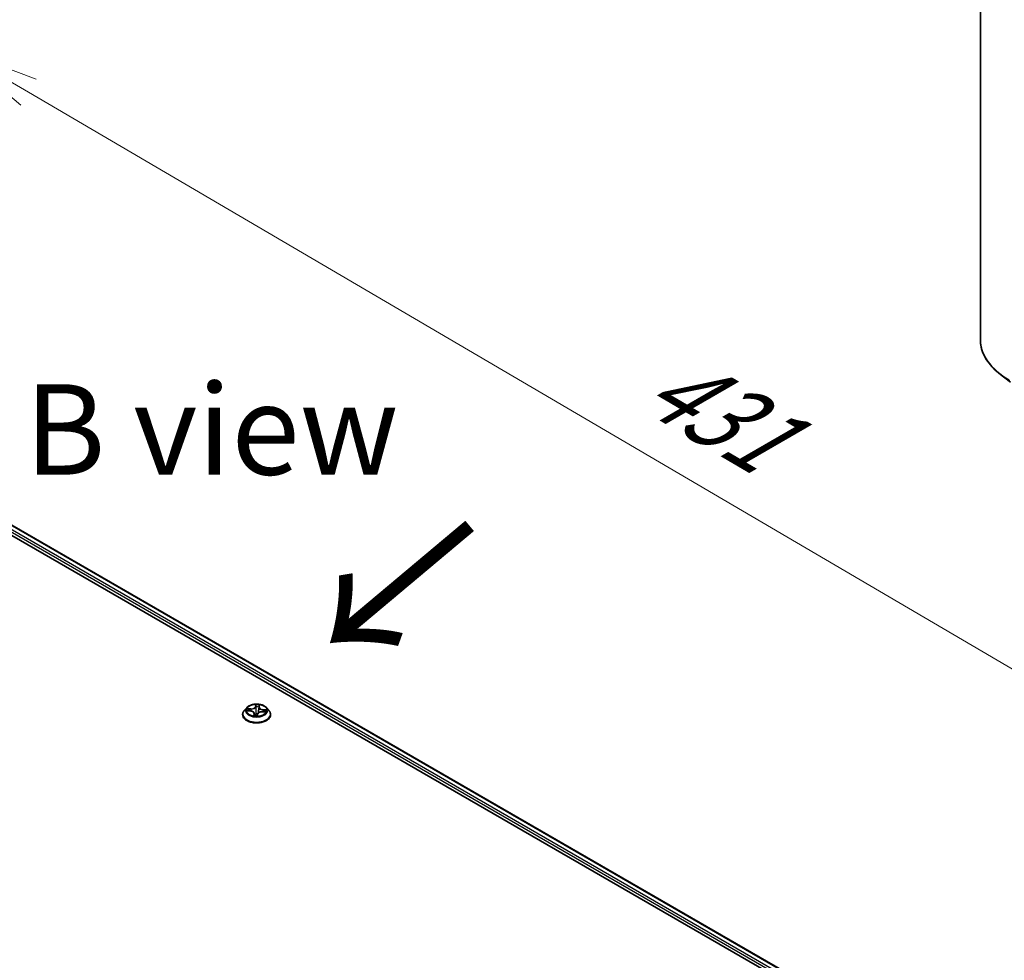
# Model space of a CAD drawing. Units: millimetres. Extents: x 7 to 9647, y 4 to 1971.
# Drawn here: x 46 to 59, y 108 to 121 of the extents above; entities that cross this region are included whole.
import ezdxf

# ---------------------------------------------------------------- set-up
doc = ezdxf.new("R2010")
doc.units = ezdxf.units.MM
doc.header["$LTSCALE"] = 0.5
doc.layers.get('Defpoints').update_dxf_attribs({"lineweight": 25})
for name, color, linetype, lineweight in [('Dimension (ISO)', 7, 'Continuous', 18), ('Dimension (ISO) @ 1', 7, 'Continuous', 18), ('Symbol (ISO)', 7, 'Continuous', 18), ('Visible (ISO)', 7, 'Continuous', 35), ('Visible Narrow (ISO)', 7, 'Continuous', 25)]:
    doc.layers.add(name, color=color, linetype=linetype, lineweight=lineweight)
doc.styles.add('Note Text (TK)', font='MS PGothic.ttf')
doc.dimstyles.new('Default - Method 1b (TK)', dxfattribs={"dimscale": 0.5, "dimtxt": 2.5, "dimasz": 2.5, "dimexe": 1, "dimexo": 1.5, "dimgap": 1, "dimtad": 1, "dimrnd": 1e-08, "dimdsep": 46, "dimtxsty": 'Note Text (TK)', "dimblk": 'OPEN', "dimcen": 0.09, "dimdle": 5, "dimclrd": 100, "dimclre": 100, "dimclrt": 7, "dimadec": 1, "dimazin": 1, "dimtfac": 1, "dimtmove": 0, "dimatfit": 3, "dimldrblk": 'OPEN', "dimfxl": 1, "dimtolj": 1, "dimlwd": -1, "dimlwe": -1, "dimarcsym": 0})

# ---------------------------------------------------------------- blocks, each defined once
blk = doc.blocks.new('_Open')
at = {"color": 0, "linetype": 'ByBlock', "lineweight": -2}
for p, q in [((-1, 0.167), (0, 0)), ((-1, -0.167), (0, 0)), ((0, 0), (-1, 0))]:
    blk.add_line(p, q, dxfattribs=at)
blk = doc.blocks.new('*D20')
at = {"layer": 'Defpoints', "color": 0}
for p in [(38.74, 117.486), (64.961, 109.131), (58.929, 105.649)]:
    blk.add_point(p, dxfattribs=at)
at = {"layer": 'Dimension (ISO)', "color": 100}
for p, q in [((39.487, 117.917), (45.27, 121.256)), ((45.85, 120.336), (63.883, 109.763)), ((59.676, 106.08), (65.459, 109.419))]:
    blk.add_line(p, q, dxfattribs=at)
at = {"layer": 'Dimension (ISO)', "color": 100, "xscale": 1.25, "yscale": 1.25, "zscale": 1.25}
for p, rotation in [((44.772, 120.968), 149.6165774777771), ((64.961, 109.131), 329.6165774777771)]:
    blk.add_blockref('_Open', p, dxfattribs=dict(at, rotation=rotation))
at = {"layer": 'Dimension (ISO)', "color": 7, "insert": (54.28, 116.564), "char_height": 1.25, "attachment_point": 4, "rotation": 329.6166, "style": 'Note Text (TK)'}
blk.add_mtext('\\A1;{\\Q29.617;\\W0.820;\\H0.816x; \\fＭＳ Ｐゴシック|b0|i0;431}', dxfattribs=at)

msp = doc.modelspace()

# ---------------------------------------------------------------- linework, layer by layer
at = {"layer": 'Visible (ISO)'}
for p, q in [((59.01313, 116.9168), (59.01313, 128.60249)), ((40.27081, 117.29783), (58.65559, 106.68338)), ((40.59362, 117.2524), (58.47009, 106.93141)), ((59.43098, 116.32613), (59.29023, 116.43448)), ((48.86922, 111.82782), (48.83615, 111.79093)), ((48.87797, 111.78638), (48.92066, 111.78292)), ((49.03925, 111.83376), (49.0339, 111.78385)), ((49.03949, 111.8354), (49.04297, 111.85451)), ((49.14266, 111.82782), (49.17573, 111.79093)), ((48.8126, 111.73205), (48.8126, 111.73427)), ((48.97262, 111.74943), (48.97567, 111.72103)), ((49.01464, 111.72129), (49.01934, 111.7406)), ((49.08512, 111.77127), (49.12802, 111.76866)), ((49.19927, 111.73205), (49.19927, 111.73427))]:
    msp.add_line(p, q, dxfattribs=at)
for points, knots in [([(59.29023, 116.43448), (59.25489, 116.46169), (59.22251, 116.49027), (59.16422, 116.54976), (59.13832, 116.58067), (59.09348, 116.64436), (59.07454, 116.67714), (59.04404, 116.74404), (59.03248, 116.77817), (59.01702, 116.84713), (59.01313, 116.88197), (59.01313, 116.9168)], [1.712731643, 1.712731643, 1.712731643, 1.712731643, 1.841424213, 1.841424213, 1.970116782, 1.970116782, 2.098809351, 2.098809351, 2.227501921, 2.227501921, 2.35619449, 2.35619449, 2.35619449, 2.35619449]), ([(48.83615, 111.79093), (48.83317, 111.78761), (48.83044, 111.78417), (48.82551, 111.77708), (48.82331, 111.77344), (48.81949, 111.76596), (48.81787, 111.76213), (48.81526, 111.75433), (48.81427, 111.75036), (48.81294, 111.74235), (48.8126, 111.73831), (48.8126, 111.73427)], [4.356940755, 4.356940755, 4.356940755, 4.356940755, 4.452454077, 4.452454077, 4.5479674, 4.5479674, 4.643480722, 4.643480722, 4.738994045, 4.738994045, 4.834507367, 4.834507367, 4.834507367, 4.834507367]), ([(49.14266, 111.82782), (49.13448, 111.83695), (49.12409, 111.84496), (49.09958, 111.85874), (49.08529, 111.86441), (49.05465, 111.8727), (49.03829, 111.87531), (49.00513, 111.87732), (48.98834, 111.87673), (48.95585, 111.87241), (48.94016, 111.86867), (48.91131, 111.85827), (48.89817, 111.85159), (48.88032, 111.83881), (48.87434, 111.83353), (48.86922, 111.82782)], [2.17048133, 2.17048133, 2.17048133, 2.17048133, 2.49149425, 2.49149425, 2.82592285, 2.82592285, 3.1590003, 3.1590003, 3.49031374, 3.49031374, 3.82204965, 3.82204965, 4.15602762, 4.15602762, 4.35694075, 4.35694075, 4.35694075, 4.35694075]), ([(48.97262, 111.74943), (48.97224, 111.75294), (48.97103, 111.75639), (48.96715, 111.7628), (48.9645, 111.76577), (48.95806, 111.7711), (48.95426, 111.77346), (48.94579, 111.77747), (48.94112, 111.77912), (48.93122, 111.78163), (48.92599, 111.78249), (48.92066, 111.78292)], [1.75481807, 1.75481807, 1.75481807, 1.75481807, 2.02868233, 2.02868233, 2.30254659, 2.30254659, 2.57641084, 2.57641084, 2.8502751, 2.8502751, 3.12413936, 3.12413936, 3.12413936, 3.12413936]), ([(49.03949, 111.8354), (49.03947, 111.83529), (49.03945, 111.83518), (49.03942, 111.83496), (49.0394, 111.83485), (49.03936, 111.83464), (49.03935, 111.83453), (49.03932, 111.83431), (49.0393, 111.8342), (49.03928, 111.83398), (49.03927, 111.83387), (49.03925, 111.83376)], [4.7298422729, 4.7298422729, 4.7298422729, 4.7298422729, 4.7383946206, 4.7383946206, 4.7469469683, 4.7469469683, 4.755499316, 4.755499316, 4.7640516637, 4.7640516637, 4.7726040114, 4.7726040114, 4.7726040114, 4.7726040114]), ([(49.19927, 111.73427), (49.19927, 111.73831), (49.19894, 111.74235), (49.19761, 111.75036), (49.19661, 111.75433), (49.194, 111.76213), (49.19238, 111.76596), (49.18857, 111.77344), (49.18637, 111.77708), (49.18144, 111.78417), (49.17871, 111.78761), (49.17573, 111.79093)], [1.692914713, 1.692914713, 1.692914713, 1.692914713, 1.788428036, 1.788428036, 1.883941358, 1.883941358, 1.979454681, 1.979454681, 2.074968003, 2.074968003, 2.170481325, 2.170481325, 2.170481325, 2.170481325]), ([(48.8126, 111.73205), (48.8126, 111.72013), (48.81575, 111.70824), (48.82794, 111.68546), (48.8372, 111.67462), (48.86111, 111.65496), (48.87596, 111.64622), (48.90956, 111.63195), (48.92831, 111.62644), (48.96775, 111.61918), (48.98842, 111.61743), (49.02964, 111.61782), (49.05018, 111.61996), (49.08913, 111.62793), (49.10754, 111.63377), (49.1404, 111.64866), (49.15485, 111.65772), (49.17816, 111.67828), (49.18706, 111.68979), (49.19699, 111.71173), (49.19927, 111.72188), (49.19927, 111.73205)], [4.83450737, 4.83450737, 4.83450737, 4.83450737, 5.13421795, 5.13421795, 5.44662893, 5.44662893, 5.77112197, 5.77112197, 6.09684991, 6.09684991, 6.42160038, 6.42160038, 6.74595523, 6.74595523, 7.07078933, 7.07078933, 7.39658673, 7.39658673, 7.72050178, 7.72050178, 7.97610002, 7.97610002, 7.97610002, 7.97610002]), ([(48.97066, 111.72234), (48.97066, 111.72234), (48.9707, 111.72228), (48.971, 111.72201), (48.97138, 111.72175), (48.97197, 111.72164), (48.97197, 111.72164), (48.97198, 111.72164)], [0.01707040701, 0.01707040701, 0.01707040701, 0.01707040701, 0.02089739314, 0.02089739314, 0.02605131935, 0.02605131935, 0.02612174142, 0.02612174142, 0.02612174142, 0.02612174142]), ([(48.97198, 111.72164), (48.97452, 111.7212), (48.97709, 111.7208), (48.98228, 111.72012), (48.98491, 111.71982), (48.99019, 111.71934), (48.99285, 111.71915), (48.9982, 111.71888), (49.00088, 111.7188), (49.00625, 111.71873), (49.00894, 111.71875), (49.01163, 111.71883)], [6.112228917, 6.112228917, 6.112228917, 6.112228917, 6.180481397, 6.180481397, 6.248733877, 6.248733877, 6.316986357, 6.316986357, 6.385238837, 6.385238837, 6.453491317, 6.453491317, 6.453491317, 6.453491317]), ([(49.01291, 111.71914), (49.01285, 111.71911), (49.01278, 111.71908), (49.01263, 111.71902), (49.01256, 111.719), (49.01239, 111.71894), (49.01231, 111.71892), (49.01212, 111.71888), (49.01203, 111.71887), (49.01183, 111.71884), (49.01173, 111.71883), (49.01163, 111.71883)], [0, 0, 0, 0, 0.00034955171, 0.00034955171, 0.00069910342, 0.00069910342, 0.00104865513, 0.00104865513, 0.00139820683, 0.00139820683, 0.00174775854, 0.00174775854, 0.00174775854, 0.00174775854]), ([(49.01291, 111.71914), (49.01305, 111.71921), (49.01319, 111.71929), (49.01349, 111.7195), (49.01364, 111.71962), (49.01392, 111.7199), (49.01406, 111.72006), (49.01429, 111.72041), (49.01439, 111.72059), (49.01454, 111.72094), (49.0146, 111.72112), (49.01464, 111.72129)], [0, 0, 0, 0, 0.00039550881, 0.00039550881, 0.00079101761, 0.00079101761, 0.00118652642, 0.00118652642, 0.00158203522, 0.00158203522, 0.00197754403, 0.00197754403, 0.00197754403, 0.00197754403]), ([(49.08512, 111.77127), (49.07912, 111.77163), (49.07304, 111.77146), (49.06121, 111.77006), (49.05547, 111.76883), (49.04485, 111.7654), (49.03996, 111.7632), (49.03146, 111.75797), (49.02784, 111.75494), (49.02225, 111.74821), (49.02028, 111.74449), (49.01934, 111.7406)], [3.15904595, 3.15904595, 3.15904595, 3.15904595, 3.46622389, 3.46622389, 3.77340184, 3.77340184, 4.08057979, 4.08057979, 4.38775774, 4.38775774, 4.69493569, 4.69493569, 4.69493569, 4.69493569])]:
    msp.add_open_spline(points, degree=3, knots=knots, dxfattribs=at)
at = {"layer": 'Visible Narrow (ISO)'}
for p, q in [((58.44231, 106.88272), (40.5348, 117.22163)), ((40.58695, 117.25174), (58.46618, 106.92916)), ((40.52066, 117.19713), (58.43403, 106.85484)), ((48.86892, 111.78649), (48.92039, 111.78232)), ((48.92696, 111.81319), (48.87526, 111.81633)), ((48.89411, 111.81077), (48.92661, 111.8088)), ((48.92661, 111.8088), (48.92633, 111.78229)), ((48.99653, 111.87103), (48.9893, 111.84131)), ((48.99259, 111.83856), (48.99713, 111.85724)), ((48.99259, 111.83856), (48.99738, 111.79298)), ((49.04277, 111.83753), (49.0482, 111.86737)), ((49.09102, 111.79715), (49.09065, 111.77093)), ((49.09102, 111.79715), (49.12338, 111.79453)), ((49.14295, 111.79736), (49.09148, 111.80153)), ((48.96911, 111.74633), (48.96368, 111.71648)), ((48.96899, 111.72488), (48.97241, 111.74364)), ((48.97241, 111.74364), (48.97479, 111.72117)), ((49.01535, 111.71282), (49.02258, 111.74254)), ((49.08492, 111.77066), (49.13661, 111.76753))]:
    msp.add_line(p, q, dxfattribs=at)
for centre, major_axis, ratio, start_param, end_param in [((60.3798, 116.9168), (-1.36667, 0), 0.57735027, 0, 0.78539816), ((60.3798, 116.90624), (1.36192, 0), 0.57735027, 3.7850555, 3.92699082), ((49.00594, 111.7402), (-0.19118, 0), 0.57735027, 5.8056187, 9.90234457), ((49.00594, 111.78697), (-0.15394, 0), 0.57735027, 5.8056187, 9.90234457), ((49.00594, 111.79193), (-0.13734, 0), 0.57735027, 5.9703824, 6.35175144), ((48.89377, 111.8091), (-0.00179, -0.00281), 0.20650475, 4.21365027, 5.60883243), ((49.00594, 111.77681), (-0.10748, 0), 0.57735027, 5.98116674, 6.15645045), ((48.90617, 111.79596), (-0.00294, -0.00157), 0.41618963, 4.37915434, 5.73457747), ((48.92039, 111.7796), (0.00027, 0.00332), 0.11359016, 0, 0.62009368), ((48.91247, 111.74976), (0.05695, 0), 0.57735027, 6.17852021, 7.71440995), ((48.93291, 111.8434), (0.06027, 0), 0.57735027, 4.60772389, 6.14361363), ((48.92696, 111.81047), (-0.0002, -0.00333), 0.08530275, 3.75966151, 5.24319138), ((48.93291, 111.84589), (0.05695, 0), 0.57735027, 4.60772389, 6.14361363), ((48.9893, 111.83859), (0.00324, -0.00079), 0.8085567, 0.28152924, 1.7650591), ((49.00594, 111.79193), (-0.13734, 0), 0.57735027, 4.39958607, 4.78095512), ((48.9999, 111.83824), (-0.00333, -0.00006), 0.15441642, 4.76153585, 6.11695897), ((49.00042, 111.85722), (-0.00332, 0.00025), 0.36372776, 0.17641159, 1.57159376), ((49.00067, 111.79295), (-0.00333, -0.00006), 0.15437252, 4.76591419, 6.11696014), ((49.00594, 111.77681), (0.10748, 0), 0.57735027, 1.26877776, 1.62857812), ((49.03135, 111.79077), (0.00331, -0.00042), 0.16843943, 0.19595959, 1.31587757), ((49.0994, 111.83161), (-0.06027, 0), 0.57735027, 6.22128195, 7.71440995), ((49.03702, 111.83561), (-0.00331, 0.00042), 0.16848381, 3.86704693, 4.46184712), ((49.04277, 111.8348), (-0.00328, 0.0006), 0.81202839, 4.85907644, 6.28318531), ((49.0994, 111.83409), (-0.05695, 0), 0.57735027, 6.17852021, 7.71440995), ((49.03958, 111.85444), (0.0033, -0.00048), 0.35708132, 4.92511662, 6.19324203), ((49.09148, 111.79881), (-0.00027, -0.00332), 0.11359016, 3.76168633, 5.2452162), ((49.11026, 111.7815), (0.00286, -0.00171), 0.5035005, 0.3532194, 1.70864252), ((49.00594, 111.77681), (0.10748, 0), 0.57735027, 6.1666848, 6.3409671), ((49.12292, 111.79286), (-0.00147, 0.00299), 0.37270079, 3.7141537, 5.10933587), ((49.00594, 111.79193), (0.13734, 0), 0.57735027, 5.9703824, 6.35175144), ((49.00594, 111.73427), (-0.19333, 0), 0.57735027, 0, 3.14159265), ((49.00594, 111.73205), (0.19333, 0), 0.57735027, 3.14159265, 6.28318531), ((49.00594, 111.79193), (0.13734, 0), 0.57735027, 4.39958607, 4.78095512), ((48.9723, 111.72492), (0.00004, -0.00333), 0.99116126, 4.71238898, 6.10757115), ((48.96911, 111.7436), (0.00328, -0.0006), 0.81202839, 0.23395392, 1.71748378), ((48.91247, 111.74728), (0.06027, 0), 0.57735027, 6.17852021, 6.34508866), ((48.99764, 111.74268), (-0.0033, 0.00048), 0.13171922, 4.85402069, 5.85163152), ((48.99764, 111.74268), (0.00303, -0.0014), 0.44111125, 3.62186066, 4.84481234), ((49.00594, 111.70623), (-0.06459, 0), 0.57735027, 4.4940027, 4.84756626), ((48.99764, 111.74268), (-0.00026, 0.00332), 0.11003596, 1.41161204, 2.03309406), ((49.00594, 111.70504), (0.06317, 0), 0.57735027, 1.35672394, 1.70597361), ((49.01146, 111.72214), (0.00009, -0.00333), 0.99808446, 0, 0.4265593), ((49.02258, 111.73982), (-0.00324, 0.00079), 0.8085567, 4.90665176, 6.28318531), ((49.07897, 111.73796), (-0.05695, 0), 0.57735027, 4.60772389, 6.14361363), ((49.08492, 111.76794), (0.0002, 0.00333), 0.08530275, 0, 0.61806886)]:
    msp.add_ellipse(centre, major_axis=major_axis, ratio=ratio, start_param=start_param, end_param=end_param, dxfattribs=at)
msp.add_ellipse((49.00594, 111.79193), major_axis=(0.14276, 0), ratio=0.57735027, dxfattribs=at)
for points, knots in [([(48.88314, 111.78596), (48.88171, 111.78643), (48.88024, 111.78674), (48.87717, 111.78711), (48.87557, 111.78716), (48.87228, 111.78701), (48.87059, 111.7868), (48.86892, 111.78649)], [0.0075377453, 0.0075377453, 0.0075377453, 0.0075377453, 0.0154285, 0.0154285, 0.0237449879, 0.0237449879, 0.0323943032, 0.0323943032, 0.0323943032, 0.0323943032]), ([(48.86892, 111.78649), (48.87071, 111.78658), (48.87251, 111.78661), (48.87553, 111.78654), (48.87676, 111.78648), (48.87797, 111.78638)], [-0.0323943032, -0.0323943032, -0.0323943032, -0.0323943032, -0.0237449879, -0.0237449879, -0.0178198386, -0.0178198386, -0.0178198386, -0.0178198386]), ([(48.89411, 111.81077), (48.89257, 111.81131), (48.89097, 111.81187), (48.88677, 111.8133), (48.88415, 111.81413), (48.87942, 111.81542), (48.87733, 111.81592), (48.87526, 111.81633)], [-0.0320559737, -0.0320559737, -0.0320559737, -0.0320559737, -0.0236501899, -0.0236501899, -0.0102009359, -0.0102009359, 0.0003383294, 0.0003383294, 0.0003383294, 0.0003383294]), ([(48.87526, 111.81633), (48.87708, 111.81567), (48.87892, 111.81486), (48.88309, 111.81272), (48.88541, 111.81133), (48.88916, 111.80896), (48.8906, 111.80802), (48.892, 111.80714)], [-0.0003383294, -0.0003383294, -0.0003383294, -0.0003383294, 0.0102009359, 0.0102009359, 0.0236501899, 0.0236501899, 0.0320559737, 0.0320559737, 0.0320559737, 0.0320559737]), ([(48.892, 111.80714), (48.89442, 111.80563), (48.89661, 111.80385), (48.90044, 111.79985), (48.90206, 111.79763), (48.90332, 111.79526)], [-0.0289828459, -0.0289828459, -0.0289828459, -0.0289828459, -0.0145850634, -0.0145850634, 0, 0, 0, 0]), ([(48.90652, 111.79763), (48.90514, 111.80023), (48.90336, 111.80269), (48.89916, 111.80712), (48.89675, 111.80909), (48.89411, 111.81077)], [0, 0, 0, 0, 0.0145850634, 0.0145850634, 0.0289828459, 0.0289828459, 0.0289828459, 0.0289828459]), ([(48.99738, 111.79298), (48.9976, 111.78233), (48.99733, 111.77167), (48.99609, 111.75511), (48.99548, 111.74919), (48.99467, 111.7433)], [0, 0, 0, 0, 0.0491206273, 0.0491206273, 0.0764653604, 0.0764653604, 0.0764653604, 0.0764653604]), ([(49.00033, 111.85601), (49.00043, 111.85712), (49.00042, 111.85822), (49.00019, 111.861), (48.99986, 111.86261), (48.99905, 111.86543), (48.9986, 111.86666), (48.99761, 111.86899), (48.99707, 111.87007), (48.99653, 111.87103)], [0, 0, 0, 0, 0.0059340385, 0.0059340385, 0.0154285, 0.0154285, 0.0237449879, 0.0237449879, 0.0323943032, 0.0323943032, 0.0323943032, 0.0323943032]), ([(48.99653, 111.87103), (48.99668, 111.87), (48.99683, 111.8689), (48.9971, 111.86664), (48.99721, 111.86547), (48.99737, 111.86291), (48.99741, 111.86149), (48.99732, 111.8591), (48.99725, 111.85817), (48.99713, 111.85724)], [-0.0323943032, -0.0323943032, -0.0323943032, -0.0323943032, -0.0237449879, -0.0237449879, -0.0154285, -0.0154285, -0.0059340385, -0.0059340385, 0, 0, 0, 0]), ([(48.99713, 111.85724), (48.99691, 111.85425), (48.99675, 111.8511), (48.99658, 111.8447), (48.99656, 111.84146), (48.99662, 111.83827)], [0, 0, 0, 0, 0.014491423, 0.014491423, 0.0289828459, 0.0289828459, 0.0289828459, 0.0289828459]), ([(48.99662, 111.83827), (48.99674, 111.83072), (48.99687, 111.82318), (48.99713, 111.80808), (48.99725, 111.80053), (48.99738, 111.79298)], [0, 0, 0, 0, 0.0343899271, 0.0343899271, 0.0687798542, 0.0687798542, 0.0687798542, 0.0687798542]), ([(48.99723, 111.74318), (48.99817, 111.74914), (48.99887, 111.75513), (49.00032, 111.77189), (49.00066, 111.78268), (49.00048, 111.79346)], [-0.0764653604, -0.0764653604, -0.0764653604, -0.0764653604, -0.0491206273, -0.0491206273, 0, 0, 0, 0]), ([(48.99973, 111.83876), (48.99969, 111.84165), (48.99972, 111.8446), (48.99992, 111.85042), (49.0001, 111.85329), (49.00033, 111.85601)], [-0.0289828459, -0.0289828459, -0.0289828459, -0.0289828459, -0.014491423, -0.014491423, 0, 0, 0, 0]), ([(49.00048, 111.79346), (49.00036, 111.80101), (49.00023, 111.80856), (48.99998, 111.82366), (48.99986, 111.83121), (48.99973, 111.83876)], [-0.0687798542, -0.0687798542, -0.0687798542, -0.0687798542, -0.0343899271, -0.0343899271, 0, 0, 0, 0]), ([(49.03225, 111.79121), (49.03091, 111.78053), (49.03006, 111.76978), (49.02975, 111.75807), (49.02973, 111.75716), (49.02971, 111.75626)], [-0.0982412545, -0.0982412545, -0.0982412545, -0.0982412545, -0.0491206273, -0.0491206273, -0.0450207412, -0.0450207412, -0.0450207412, -0.0450207412]), ([(49.03208, 111.75814), (49.03209, 111.75826), (49.03209, 111.75839), (49.03238, 111.76699), (49.03299, 111.77544), (49.03389, 111.78385)], [0.048551163, 0.048551163, 0.048551163, 0.048551163, 0.0491206273, 0.0491206273, 0.0881802682, 0.0881802682, 0.0881802682, 0.0881802682]), ([(49.03791, 111.83605), (49.03696, 111.82858), (49.03602, 111.8211), (49.03414, 111.80616), (49.03319, 111.79868), (49.03225, 111.79121)], [-0.0687798542, -0.0687798542, -0.0687798542, -0.0687798542, -0.0343899271, -0.0343899271, 0, 0, 0, 0]), ([(49.04011, 111.85319), (49.03975, 111.85049), (49.03938, 111.84766), (49.03864, 111.84188), (49.03827, 111.83893), (49.03791, 111.83605)], [-0.0289828459, -0.0289828459, -0.0289828459, -0.0289828459, -0.0145850634, -0.0145850634, 0, 0, 0, 0]), ([(49.0482, 111.86737), (49.04707, 111.86632), (49.04593, 111.8651), (49.0435, 111.86196), (49.04225, 111.85995), (49.04076, 111.85628), (49.04032, 111.85476), (49.04011, 111.85319)], [-0.0003383294, -0.0003383294, -0.0003383294, -0.0003383294, 0.0102009359, 0.0102009359, 0.0236501899, 0.0236501899, 0.0320559737, 0.0320559737, 0.0320559737, 0.0320559737]), ([(49.04297, 111.85451), (49.04317, 111.85565), (49.04347, 111.85678), (49.04444, 111.85987), (49.04524, 111.86175), (49.04678, 111.86488), (49.04749, 111.86618), (49.0482, 111.86737)], [-0.0309661564, -0.0309661564, -0.0309661564, -0.0309661564, -0.0236501899, -0.0236501899, -0.0102009359, -0.0102009359, 0.0003383294, 0.0003383294, 0.0003383294, 0.0003383294]), ([(49.12338, 111.79453), (49.12069, 111.79321), (49.11824, 111.79157), (49.11397, 111.78774), (49.11215, 111.78555), (49.11072, 111.78316)], [0, 0, 0, 0, 0.014491423, 0.014491423, 0.0289828459, 0.0289828459, 0.0289828459, 0.0289828459]), ([(49.11324, 111.78039), (49.11454, 111.78256), (49.11619, 111.78454), (49.12008, 111.788), (49.12231, 111.78947), (49.12475, 111.79064)], [-0.0289828459, -0.0289828459, -0.0289828459, -0.0289828459, -0.014491423, -0.014491423, 0, 0, 0, 0]), ([(49.14295, 111.79736), (49.14117, 111.79727), (49.13937, 111.79712), (49.13585, 111.79674), (49.13413, 111.7965), (49.13051, 111.79593), (49.12862, 111.79558), (49.12561, 111.79498), (49.12447, 111.79475), (49.12338, 111.79453)], [-0.0323943032, -0.0323943032, -0.0323943032, -0.0323943032, -0.0237449879, -0.0237449879, -0.0154285, -0.0154285, -0.0059340385, -0.0059340385, 0, 0, 0, 0]), ([(49.12475, 111.79064), (49.12575, 111.79112), (49.12679, 111.79163), (49.12957, 111.79294), (49.13133, 111.79372), (49.1347, 111.79506), (49.13631, 111.79563), (49.1396, 111.79663), (49.14128, 111.79705), (49.14295, 111.79736)], [0, 0, 0, 0, 0.0059340385, 0.0059340385, 0.0154285, 0.0154285, 0.0237449879, 0.0237449879, 0.0323943032, 0.0323943032, 0.0323943032, 0.0323943032]), ([(48.96899, 111.72488), (48.96879, 111.7244), (48.96846, 111.72386), (48.96743, 111.72226), (48.96663, 111.72112), (48.9651, 111.71879), (48.96438, 111.71767), (48.96368, 111.71648)], [-0.0320559737, -0.0320559737, -0.0320559737, -0.0320559737, -0.0236501899, -0.0236501899, -0.0102009359, -0.0102009359, 0.0003383294, 0.0003383294, 0.0003383294, 0.0003383294]), ([(48.96368, 111.71648), (48.9648, 111.71753), (48.96594, 111.71843), (48.96838, 111.72011), (48.96962, 111.72078), (48.97112, 111.72143), (48.97156, 111.72158), (48.97177, 111.72163)], [-0.0003383294, -0.0003383294, -0.0003383294, -0.0003383294, 0.0102009359, 0.0102009359, 0.0236501899, 0.0236501899, 0.0320559737, 0.0320559737, 0.0320559737, 0.0320559737]), ([(48.9711, 111.72197), (48.97084, 111.72277), (48.97057, 111.72342), (48.96986, 111.72464), (48.96943, 111.72497), (48.96899, 111.72488)], [0.0054091301, 0.0054091301, 0.0054091301, 0.0054091301, 0.0145850634, 0.0145850634, 0.0289828459, 0.0289828459, 0.0289828459, 0.0289828459]), ([(48.99467, 111.7433), (48.99423, 111.74234), (48.99378, 111.74139), (48.99084, 111.7357), (48.98772, 111.73127), (48.98148, 111.72553), (48.9788, 111.7237), (48.9759, 111.72239), (48.97578, 111.72234), (48.97566, 111.72229), (48.97554, 111.72224)], [0.0738185488, 0.0738185488, 0.0738185488, 0.0738185488, 0.0792796113, 0.0792796113, 0.1070104848, 0.1070104848, 0.1243422808, 0.1243422808, 0.1243422808, 0.1250539138, 0.1250539138, 0.1250539138, 0.1250539138]), ([(48.97918, 111.72053), (48.9815, 111.72179), (48.98367, 111.72333), (48.98986, 111.72878), (48.99326, 111.73335), (48.99646, 111.73921), (48.99695, 111.74019), (48.99743, 111.74117)], [-0.1202215141, -0.1202215141, -0.1202215141, -0.1202215141, -0.1070104848, -0.1070104848, -0.0792796113, -0.0792796113, -0.0738185488, -0.0738185488, -0.0738185488, -0.0738185488]), ([(49.01154, 111.71881), (49.01144, 111.71877), (49.01146, 111.71867), (49.01169, 111.71824), (49.01202, 111.71781), (49.01282, 111.71674), (49.01328, 111.71613), (49.01427, 111.71465), (49.01481, 111.71379), (49.01535, 111.71282)], [0, 0, 0, 0, 0.0059340385, 0.0059340385, 0.0154285, 0.0154285, 0.0237449879, 0.0237449879, 0.0323943032, 0.0323943032, 0.0323943032, 0.0323943032]), ([(49.01535, 111.71282), (49.01519, 111.71385), (49.01504, 111.71483), (49.01478, 111.71663), (49.01466, 111.71745), (49.0145, 111.71906), (49.01447, 111.71983), (49.01454, 111.72078), (49.01458, 111.72104), (49.01464, 111.72129)], [-0.0323943032, -0.0323943032, -0.0323943032, -0.0323943032, -0.0237449879, -0.0237449879, -0.0154285, -0.0154285, -0.0059340385, -0.0059340385, -0.001977544, -0.001977544, -0.001977544, -0.001977544]), ([(49.13661, 111.76753), (49.13479, 111.76818), (49.13296, 111.76868), (49.12878, 111.76935), (49.12647, 111.7694), (49.12402, 111.76898), (49.12389, 111.76895), (49.12375, 111.76892)], [-0.0003383294, -0.0003383294, -0.0003383294, -0.0003383294, 0.0102009359, 0.0102009359, 0.0236501899, 0.0236501899, 0.0244485157, 0.0244485157, 0.0244485157, 0.0244485157]), ([(49.12803, 111.76866), (49.12881, 111.76862), (49.12959, 111.76855), (49.13246, 111.76826), (49.13454, 111.76793), (49.13661, 111.76753)], [-0.0141900961, -0.0141900961, -0.0141900961, -0.0141900961, -0.0102009359, -0.0102009359, 0.0003383294, 0.0003383294, 0.0003383294, 0.0003383294])]:
    msp.add_open_spline(points, degree=3, knots=knots, dxfattribs=at)
for points in [[(48.90332, 111.79526), (48.90535, 111.79145), (48.90738, 111.78764), (48.90941, 111.78383)], [(48.91406, 111.78345), (48.91155, 111.78818), (48.90904, 111.79291), (48.90652, 111.79763)], [(49.11072, 111.78316), (49.10812, 111.77884), (49.10553, 111.77451), (49.10294, 111.77019)], [(49.10697, 111.76994), (49.10906, 111.77342), (49.11115, 111.77691), (49.11324, 111.78039)], [(48.97177, 111.72163), (48.97184, 111.72165), (48.97191, 111.72165), (48.97198, 111.72164)], [(49.01163, 111.71883), (49.0116, 111.71883), (49.01157, 111.71882), (49.01154, 111.71881)]]:
    msp.add_open_spline(points, degree=3, dxfattribs=at)

# ---------------------------------------------------------------- texts
at = {"layer": 'Symbol (ISO)', "color": 7, "insert": (48.38292, 115.67462), "char_height": 1.25, "attachment_point": 5, "line_spacing_factor": 1.5, "style": 'Note Text (TK)'}
msp.add_mtext('\\fＭＳ Ｐゴシック|b0|i0;B view', dxfattribs=at)
at = {"layer": 'Symbol (ISO)', "color": 7, "insert": (52.01166, 114.4395), "char_height": 2, "attachment_point": 4, "rotation": 220, "line_spacing_factor": 1.5, "style": 'Note Text (TK)'}
msp.add_mtext('\\fMS PGothic|b0|i0;{\\H2.0000;→}', dxfattribs=at)

# ---------------------------------------------------------------- dimensions: what is measured, and where the dimension line sits
at = {"layer": 'Dimension (ISO) @ 1', "color": 100}
dim = msp.add_linear_dim(base=(64.9611, 109.13123), p1=(38.74001, 117.48556), p2=(58.929, 105.6486), angle=149.616577, text='{\\Q29.617;\\W0.820;\\H0.816x; \\fＭＳ Ｐゴシック|b0|i0;431}', dimstyle='Default - Method 1b (TK)', override={"dimscale": 1, "dimtxt": 1.25, "dimasz": 1.25, "dimexe": 0.5, "dimexo": 0.75, "dimgap": 0.5, "dimdec": 2, "dimlfac": 18.300334, "dimcen": 0.045, "dimtol": 0, "dimlim": 0, "dimtp": 0, "dimtm": 0, "dimtdec": 2, "dimtix": 0, "dimtofl": 0, "dimtmove": 0, "dimatfit": 1}, dxfattribs=at)
dim.commit()
dim.dimension.update_dxf_attribs({"geometry": '*D20', "text_midpoint": (54.8666, 115.04971), "dimtype": 128})

doc.saveas('drawing.dxf')
